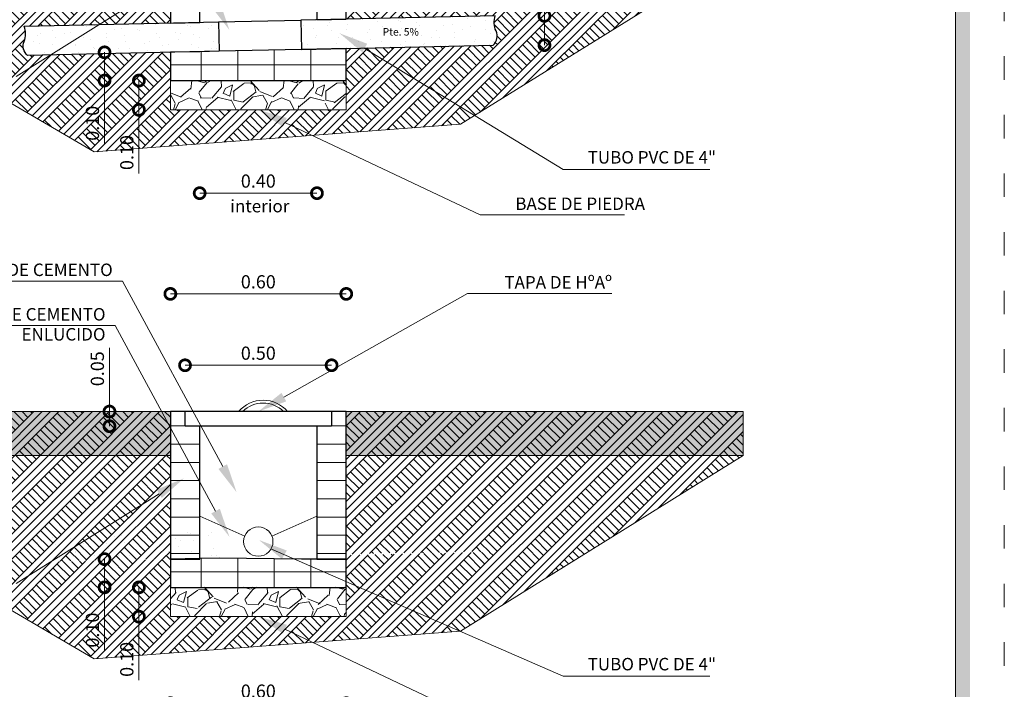
# Model space of a CAD drawing. Units: millimetres. Extents: x 2822 to 2935, y 2335 to 2506.
# Drawn here: x 2908 to 2918, y 2382 to 2389 of the extents above; entities that cross this region are included whole.
import ezdxf

# ---------------------------------------------------------------- set-up
doc = ezdxf.new("R2010")
doc.units = ezdxf.units.MM
doc.linetypes.add('ACAD_ISO03W100', pattern=[30, 12, -18])
for name, color, linetype in [('002', 7, 'Continuous'), ('muros', 7, 'Continuous'), ('text', 7, 'Continuous')]:
    doc.layers.add(name, color=color, linetype=linetype)
for name, color, linetype, lineweight in [('COTAS', 7, 'Continuous', 5), ('Mobiliario', 6, 'Continuous', 5), ('P-0.10', 7, 'Continuous', 9), ('P-0.15', 7, 'Continuous', 15), ('P-0.20', 7, 'Continuous', 20), ('P-0.40', 7, 'Continuous', 40)]:
    doc.layers.add(name, color=color, linetype=linetype, lineweight=lineweight)
doc.styles.add('Arial', font='arial.ttf')
doc.styles.add('Estilo_Generado_2', font='calibrib.ttf')
doc.dimstyles.new('Esc. 25', dxfattribs={"dimtxt": 0.18, "dimasz": 0.3, "dimexe": 0.01, "dimexo": 0.01, "dimgap": 0.05, "dimtad": 1, "dimlfac": 0.25, "dimzin": 1, "dimdsep": 46, "dimtxsty": 'Arial', "dimblk": 'DOTSMALL', "dimcen": 0.05, "dimse1": 1, "dimse2": 1, "dimclrd": 250, "dimclre": 250, "dimadec": 0, "dimazin": 0, "dimtfac": 1, "dimtmove": 0, "dimatfit": 3, "dimldrblk": 'DOTSMALL', "dimfxl": 0.01, "dimtfill": 1, "dimlwd": -1, "dimlwe": -1, "dimarcsym": 0})
pattern_1 = [(273.0127875, (-0.1760130199729552, 1.081222836976726), (0.6286179277289072, -10.68650478411625), [0.119602504, -11.84066927384775]), (229.969741, (-0.1697268406882069, 0.9617854305665063), (6.914797174427767, 8.172033102999267), [0.205241652, -20.3189171127334]), (177.5104471, (-0.3017366056679235, 0.8046309484477963), (13.20097649821257, -0.6286179234059208), [0.144718532, -14.327152977935]), (312.2736889999999, (-0.3897431156544013, 0.4023154742238981), (-11.94374063963936, 13.20097649922218), [0.186901582, -18.5032530990083]), (337.83365418, (-0.2640195299594331, 0.2640195299594331), (-10.68650478422546, 4.400325498950688), [0.183271795, -18.1439327108704]), (42.27368899999997, (-0.09429268927122611, 0.1948715578272007), (-13.20097649922218, -11.94374063963936), [0.186901582, -18.5032530990083]), (82.69424047, (0.0440032549932389, 0.3205951435221688), (-1.885853784591847, -14.45821235502932), [0.247167781, -24.46959035998646]), (117.25532837, (0.0754341514169809, 0.5657561356273567), (-9.429268925563331, 18.22991992657673), [0.233351832, -23.10183981066675]), (166.42956562, (-0.03143089642374197, 0.7732000520240542), (-13.20097649824615, 3.14308964122163), [0.18753455, -18.5659409945492]), (220.2363583, (-0.2137300956814459, 0.817203307017293), (7.543415142685263, 6.28617928356301), [0.214099648, -10.4908779325]), (267.3974378, (-0.3771707570849043, 0.678907362752828), (-0.628617927970132, -14.45821235494328), [0.276877272, -27.41087037926195]), (183.81407483, (0.2388748128204395, 1.018361044129242), (-8.172033070215669, -0.6286179279042154), [0.094501589, -9.355698038520401]), (216.4692344, (0.1445821235492135, 1.012074864844494), (9.429268925916606, 6.91479721486961), [0.179788693, -17.799123648964]), (270, (1.110223024625157e-16, 0.9052098170037708), (0.6286179284748998, -0.6286179284749002), [0.125723269, -1.1315125879498]), (248.19859051, (-0.1194374064102195, 0.9366407134275128), (1.885853785730604, 4.40032549918911), [0.06770446199999999, -6.702717829112899]), (336.80140949, (-0.1445821235492133, 0.8737789205800288), (-2.514471713987064, 1.257235856774306), [0.09574796700000002, -4.6916635465]), (75.96375653, (-0.05657561356273572, 0.8360618448715382), (0.6286179285899867, 3.143089642351313), [0.155511881, -5.0282043535185]), (206.56505118, (-0.01885853785424507, 0.9869301477055), (1.885853785391442, 0.6286179285735458), [0.112450499, -2.6988143408898]), (61.38954033400001, (-0.509180522064621, 0.5091805220646212), (4.400325499323863, 8.172033070173027), [0.1575308, -15.59558933538865]), (115.34617594, (-0.43374637064764, 0.6474764663290861), (4.40032549901232, -9.429268927271035), [0.132159629, -13.08377548737]), (338.19859051, (-0.1445821235492132, 1.112653733400468), (-4.400325499192358, 1.885853785731908), [0.135408035, -6.635014256112899]), (28.61045967000004, (-0.01885853785424518, 1.062364299122481), (-8.172033069864845, -4.400325499895439), [0.1575308, -15.595589335389]), (24.44395478000004, (-0.1194374064102198, 0.1194374064102198), (-4.400325499323904, -1.885853785424436), [0.15191232, -7.443707009587103]), (339.7751406, (0.01885853785424524, 0.1822991992577038), (-10.05788685763778, 3.771707565406879), [0.127285242, -12.601257683252]), (111.80140949, (0.4903219842103759, 0.4903219842103759), (-1.885853785700966, 4.400325499205488), [0.135408035, -6.6350142561129]), (62.35402464, (0.4400325499323886, 0.6160455699053439), (-5.657561355583216, -10.68650478443746), [0.149023959, -14.75333159307]), (114.44395478, (0.1822991992577039, 0.1822991992577038), (1.885853785393876, -4.400325499337026), [0.07595616, -7.519663169587102]), (146.309932474, (0.4526049085018855, 0.4526049085018853), (-3.143089642374394, 1.885853785424515), [0.04533011, -4.487698237584101]), (210.963756532, (0.414887832793395, 0.477749625640879), (2.514471713899209, 1.257235856949594), [0.183271795, -3.48216910617415]), (231.00900596, (0.2577333506746848, 0.3834569363696528), (5.65756135591125, 6.914797213518928), [0.16984345, -16.81447770216795]), (348.69006753, (5.551115123125783e-17, 0.7794862313088025), (-1.885853785468246, 0.6286179283438542), [0.128213358, -3.077121725888]), (38.15722658999998, (0.1257235856949683, 0.7543415141698089), (11.94374064052826, 9.429268927747836), [0.223844866, -22.16060317276085]), (105.9453959, (0.3017366056679237, 0.8926374584342738), (1.885853785315768, -6.914797213252934), [0.091527884, -9.0612873113385]), (135, (0.27659188852893, 0.9806439684207515), (-1.257235856949682, 1.110223024625157e-16), [0.05334000000000001, -0.83566]), (165.25643716, (0.2263024542509428, 0.3897431156544013), (6.91479721309133, -1.885853785907774), [0.123503436, -12.22687927062]), (93.01278749999999, (0.106865047840723, 0.4211740120781433), (-0.6286179276915096, 10.68650478411821), [0.239205008, -11.72106676984775]), (45, (0.09429268927122625, 0.6600488248985829), (1.110223024625157e-16, 1.257235856949682), [0.23114, -0.65786]), (10.30484649999997, (0.2577333506746848, 0.8234894863020414), (10.68650478305168, 1.885853791207547), [0.140563346, -13.915760853449]), (299.0546040999999, (0.3960292949391497, 0.8486342034410351), (1.885853785479511, -3.143089642341363), [0.129440178, -6.342577513570201]), (252.64597536, (0.4588910877866338, 0.7354829763155637), (-5.657561357546295, -18.22991992537542), [0.210750785, -20.8643625480283]), (220.42607874, (0.3960292949391497, 0.5343252392036146), (-8.800650998647352, -7.543415141697927), [0.222960311, -22.073046259684])]
pattern_2 = [(44.99999999999999, (393.9516005888963, -260.5331466940734), (-0.1583919242451736, 0.1583919242451737), [0, -0.149333338291931, 0, -0.2240000074378965]), (110, (394.449378383204, -260.5331466940734), (0.2104911540453799, 0.07661251464886029), [0, -0.109511114747416, 0, -0.1891555618364459])]
pattern_3 = [(0, (393.9516005888963, -261.0309244883792), (0, 0.2488888971532183), []), (90, (393.9516005888963, -261.0309244883792), (-0.4977777943064365, 0), [])]
pattern_4 = [(44.99999999999999, (393.9516005888963, -267.949670604911), (-0.1715912449716751, 0.1715912449716752), []), (44.99999999999999, (393.8944035072382, -267.8924735232547), (-0.3431824899433503, 0.3431824899433503), []), (44.99999999999999, (393.8372064255818, -267.8352764415965), (-0.3431824899433503, 0.3431824899433503), []), (135, (393.7800093439255, -267.7780793599384), (0.05719708165722504, 0.05719708165722507), [0.2426666658234272, -0.2426666658234272])]
pattern_5 = [(0, (393.9516005888963, -267.949670604911), (0, 0.2488888971532183), []), (90, (393.9516005888963, -267.949670604911), (-0.4977777943064365, 0), [])]

# ---------------------------------------------------------------- blocks, each defined once
blk = doc.blocks.new('cc0')
h = blk.add_hatch(color=252)
h.dxf.hatch_style = 1
h.paths.add_polyline_path([(15.7800000000002, -0.680000000000291), (15.63000000000011, -0.680000000000291), (15.63000000000011, -20.35000000000036), (1.380000000000109, -20.35000000000036), (1.380000000000109, -20.50000000000045), (15.7800000000002, -20.50000000000045)])
at = {"color": 251, "linetype": 'ACAD_ISO03W100', "lineweight": 5, "ltscale": 0.02}
blk.add_lwpolyline([(0, 0), (16.13000000000056, 0), (16.13000000000056, -20.85000000000036), (0, -20.85000000000036)], close=True, dxfattribs=at)
at = {"lineweight": 20}
blk.add_lwpolyline([(1.200000000000273, -0.5000000000004547), (15.63000000000011, -0.5000000000004547), (15.63000000000011, -20.35000000000036), (1.200000000000273, -20.35000000000036)], close=True, dxfattribs=at)
blk = doc.blocks.new('CVP')
blk.add_blockref('cc0', (0, 0))
blk = doc.blocks.new('_DotSmall')
at = {"color": 0, "linetype": 'ByBlock', "const_width": 0.5}
blk.add_lwpolyline([(-0.0625, 0, 1), (0.0625, 0, 1)], format="xyb", close=True, dxfattribs=at)
blk = doc.blocks.new('*D415')
at = {"layer": 'COTAS', "color": 250, "transparency": 16777216}
for p, q in [((2653.533551433792, 2462.007295747675), (2653.533551433792, 2461.622148824783)), ((2653.533551433792, 2461.622148824783), (2653.533551433792, 2460.755204759299))]:
    blk.add_line(p, q, dxfattribs=at)
at = {"layer": 'Defpoints', "color": 0, "transparency": 16777216}
for p in [(2654.431759643505, 2462.007295747675), (2653.533551433792, 2461.622148824783), (2654.431759643505, 2461.622148824783)]:
    blk.add_point(p, dxfattribs=at)
at = {"layer": 'COTAS', "color": 250, "transparency": 16777216, "xscale": 0.3, "yscale": 0.3, "zscale": 0.3}
for p, rotation in [((2653.533551433792, 2462.007295747675), 90), ((2653.533551433792, 2461.622148824783), 270)]:
    blk.add_blockref('_DotSmall', p, dxfattribs=dict(at, rotation=rotation))
at = {"layer": 'COTAS', "color": 0, "transparency": 16777216, "insert": (2653.391648296002, 2461.038676792041), "char_height": 0.18, "attachment_point": 5, "rotation": 90, "style": 'Arial', "bg_fill": 3, "box_fill_scale": 1.1, "bg_fill_color": 256, "bg_fill_true_color": 13158600, "bg_fill_transparency": 0}
blk.add_mtext('0.10', dxfattribs=at)
blk = doc.blocks.new('*D416')
at = {"layer": 'COTAS', "color": 250, "transparency": 16777216}
for p, q in [((2654.002554207259, 2461.622148824783), (2654.002554207259, 2461.222148824763)), ((2654.002554207259, 2461.222148824763), (2654.002554207259, 2460.355204759279))]:
    blk.add_line(p, q, dxfattribs=at)
at = {"layer": 'Defpoints', "color": 0, "transparency": 16777216}
for p in [(2654.431759643505, 2461.622148824783), (2654.002554207259, 2461.222148824763), (2654.431759643505, 2461.222148824763)]:
    blk.add_point(p, dxfattribs=at)
at = {"layer": 'COTAS', "color": 250, "transparency": 16777216, "xscale": 0.3, "yscale": 0.3, "zscale": 0.3}
for p, rotation in [((2654.002554207259, 2461.622148824783), 90), ((2654.002554207259, 2461.222148824763), 270)]:
    blk.add_blockref('_DotSmall', p, dxfattribs=dict(at, rotation=rotation))
at = {"layer": 'COTAS', "color": 0, "transparency": 16777216, "insert": (2653.860651069469, 2460.638676792022), "char_height": 0.18, "attachment_point": 5, "rotation": 90, "style": 'Arial', "bg_fill": 3, "box_fill_scale": 1.1, "bg_fill_color": 256, "bg_fill_true_color": 13158600, "bg_fill_transparency": 0}
blk.add_mtext('0.10', dxfattribs=at)
blk = doc.blocks.new('*D417')
at = {"layer": 'COTAS', "color": 250, "transparency": 16777216}
for p, q in [((2659.536518039102, 2462.505443491361), (2659.536518039102, 2463.372387556845)), ((2659.536518039102, 2462.105542943902), (2659.536518039102, 2462.505443491361))]:
    blk.add_line(p, q, dxfattribs=at)
at = {"layer": 'Defpoints', "color": 0, "transparency": 16777216}
for p in [(2658.827843216826, 2462.505443491361), (2659.536518039102, 2462.505443491361), (2658.836762418372, 2462.105542943902)]:
    blk.add_point(p, dxfattribs=at)
at = {"layer": 'COTAS', "color": 250, "transparency": 16777216, "xscale": 0.3, "yscale": 0.3, "zscale": 0.3}
for p, rotation in [((2659.536518039102, 2462.505443491361), 90), ((2659.536518039102, 2462.105542943902), 270)]:
    blk.add_blockref('_DotSmall', p, dxfattribs=dict(at, rotation=rotation))
at = {"layer": 'COTAS', "color": 0, "transparency": 16777216, "insert": (2659.394614901311, 2463.088915524103), "char_height": 0.18, "attachment_point": 5, "rotation": 90, "style": 'Arial', "bg_fill": 3, "box_fill_scale": 1.1, "bg_fill_color": 256, "bg_fill_true_color": 13158600, "bg_fill_transparency": 0}
blk.add_mtext('0.10', dxfattribs=at)
blk = doc.blocks.new('*D418')
at = {"layer": 'COTAS', "color": 250, "transparency": 16777216}
blk.add_line((2654.831759643335, 2460.084721190508), (2656.431759643421, 2460.084721190508), dxfattribs=at)
at = {"layer": 'Defpoints', "color": 0, "transparency": 16777216}
for p in [(2656.431759643421, 2462.452002323433), (2654.831759643335, 2462.416316644671), (2656.431759643421, 2460.084721190508)]:
    blk.add_point(p, dxfattribs=at)
at = {"layer": 'COTAS', "color": 250, "transparency": 16777216, "xscale": 0.3, "yscale": 0.3, "zscale": 0.3, "rotation": 180}
blk.add_blockref('_DotSmall', (2654.831759643335, 2460.084721190508), dxfattribs=at)
at = {"layer": 'COTAS', "color": 250, "transparency": 16777216, "xscale": 0.3, "yscale": 0.3, "zscale": 0.3}
blk.add_blockref('_DotSmall', (2656.431759643421, 2460.084721190508), dxfattribs=at)
at = {"layer": 'COTAS', "color": 0, "transparency": 16777216, "insert": (2655.631759643378, 2460.226624328298), "char_height": 0.18, "attachment_point": 5, "style": 'Arial', "bg_fill": 3, "box_fill_scale": 1.1, "bg_fill_color": 256, "bg_fill_true_color": 13158600, "bg_fill_transparency": 0}
blk.add_mtext('0.40', dxfattribs=at)
blk = doc.blocks.new('*D420')
at = {"layer": 'COTAS', "color": 250, "transparency": 16777216}
blk.add_line((-1.199999999873398, -5.112447768573226), (1.200000000126238, -5.112447768573226), dxfattribs=at)
at = {"layer": 'Defpoints', "color": 0, "transparency": 16777216}
for p in [(1.200000000126238, -5.112447768573226), (-1.199999999873398, -6.718746116521949), (1.200000000126238, -6.718746116521949)]:
    blk.add_point(p, dxfattribs=at)
at = {"layer": 'COTAS', "color": 250, "transparency": 16777216, "xscale": 0.3, "yscale": 0.3, "zscale": 0.3, "rotation": 180}
blk.add_blockref('_DotSmall', (-1.199999999873398, -5.112447768573226), dxfattribs=at)
at = {"layer": 'COTAS', "color": 250, "transparency": 16777216, "xscale": 0.3, "yscale": 0.3, "zscale": 0.3}
blk.add_blockref('_DotSmall', (1.200000000126238, -5.112447768573226), dxfattribs=at)
at = {"layer": 'COTAS', "color": 0, "transparency": 16777216, "insert": (1.264197722354982e-10, -4.970544630783321), "char_height": 0.18, "attachment_point": 5, "style": 'Arial', "bg_fill": 3, "box_fill_scale": 1.1, "bg_fill_color": 256, "bg_fill_true_color": 13158600, "bg_fill_transparency": 0}
blk.add_mtext('0.60', dxfattribs=at)
blk = doc.blocks.new('*D421')
at = {"layer": 'COTAS', "color": 250, "transparency": 16777216}
blk.add_line((-0.9999999999581632, -6.086938486326041), (1.000000000211003, -6.086938486326041), dxfattribs=at)
at = {"layer": 'Defpoints', "color": 0, "transparency": 16777216}
for p in [(1.000000000211003, -6.086938486326041), (-0.9999999999581632, -6.718746116521949), (1.000000000211003, -6.718746116521949)]:
    blk.add_point(p, dxfattribs=at)
at = {"layer": 'COTAS', "color": 250, "transparency": 16777216, "xscale": 0.3, "yscale": 0.3, "zscale": 0.3, "rotation": 180}
blk.add_blockref('_DotSmall', (-0.9999999999581632, -6.086938486326041), dxfattribs=at)
at = {"layer": 'COTAS', "color": 250, "transparency": 16777216, "xscale": 0.3, "yscale": 0.3, "zscale": 0.3}
blk.add_blockref('_DotSmall', (1.000000000211003, -6.086938486326041), dxfattribs=at)
at = {"layer": 'COTAS', "color": 0, "transparency": 16777216, "insert": (1.264197722354982e-10, -5.945035348536136), "char_height": 0.18, "attachment_point": 5, "style": 'Arial', "bg_fill": 3, "box_fill_scale": 1.1, "bg_fill_color": 256, "bg_fill_true_color": 13158600, "bg_fill_transparency": 0}
blk.add_mtext('0.50', dxfattribs=at)
blk = doc.blocks.new('*D422')
at = {"layer": 'COTAS', "color": 250, "transparency": 16777216}
for p, q in [((-2.031141367169766, -6.718746116521948), (-2.031141367169766, -5.849837521706123)), ((-2.031141367169766, -6.918746116531771), (-2.031141367169766, -6.718746116521948))]:
    blk.add_line(p, q, dxfattribs=at)
at = {"layer": 'Defpoints', "color": 0, "transparency": 16777216}
for p in [(-2.031141367169766, -6.718746116521948), (-0.9999999999581632, -6.718746116521949), (-0.9999999999581632, -6.918746116531771)]:
    blk.add_point(p, dxfattribs=at)
at = {"layer": 'COTAS', "color": 250, "transparency": 16777216, "xscale": 0.3, "yscale": 0.3, "zscale": 0.3}
for p, rotation in [((-2.031141367169766, -6.718746116521948), 90), ((-2.031141367169766, -6.918746116531771), 270)]:
    blk.add_blockref('_DotSmall', p, dxfattribs=dict(at, rotation=rotation))
at = {"layer": 'COTAS', "color": 0, "transparency": 16777216, "insert": (-2.17304450495967, -6.134291819114036), "char_height": 0.18, "attachment_point": 5, "rotation": 90, "style": 'Arial', "bg_fill": 3, "box_fill_scale": 1.1, "bg_fill_color": 256, "bg_fill_true_color": 13158600, "bg_fill_transparency": 0}
blk.add_mtext('0.05', dxfattribs=at)
blk = doc.blocks.new('*D423')
at = {"layer": 'COTAS', "color": 250, "transparency": 16777216}
for p, q in [((-2.098208209586118, -8.73359919374591), (-2.098208209586119, -9.118746116638)), ((-2.098208209586119, -9.118746116638), (-2.098208209586119, -9.985690182122312))]:
    blk.add_line(p, q, dxfattribs=at)
at = {"layer": 'Defpoints', "color": 0, "transparency": 16777216}
for p in [(-1.199999999873398, -8.73359919374591), (-2.098208209586119, -9.118746116638), (-1.199999999873398, -9.118746116638)]:
    blk.add_point(p, dxfattribs=at)
at = {"layer": 'COTAS', "color": 250, "transparency": 16777216, "xscale": 0.3, "yscale": 0.3, "zscale": 0.3}
for p, rotation in [((-2.098208209586118, -8.73359919374591), 90), ((-2.098208209586119, -9.118746116638), 270)]:
    blk.add_blockref('_DotSmall', p, dxfattribs=dict(at, rotation=rotation))
at = {"layer": 'COTAS', "color": 0, "transparency": 16777216, "insert": (-2.240111347376021, -9.702218149380156), "char_height": 0.18, "attachment_point": 5, "rotation": 90, "style": 'Arial', "bg_fill": 3, "box_fill_scale": 1.1, "bg_fill_color": 256, "bg_fill_true_color": 13158600, "bg_fill_transparency": 0}
blk.add_mtext('0.10', dxfattribs=at)
blk = doc.blocks.new('*D424')
at = {"layer": 'COTAS', "color": 250, "transparency": 16777216}
for p, q in [((-1.629205436118809, -9.118746116638), (-1.629205436118809, -9.518746116657645)), ((-1.629205436118809, -9.518746116657645), (-1.629205436118809, -10.38569018214196))]:
    blk.add_line(p, q, dxfattribs=at)
at = {"layer": 'Defpoints', "color": 0, "transparency": 16777216}
for p in [(-1.199999999873398, -9.118746116638), (-1.629205436118809, -9.518746116657645), (-1.199999999873398, -9.518746116657645)]:
    blk.add_point(p, dxfattribs=at)
at = {"layer": 'COTAS', "color": 250, "transparency": 16777216, "xscale": 0.3, "yscale": 0.3, "zscale": 0.3}
for p, rotation in [((-1.629205436118809, -9.118746116638), 90), ((-1.629205436118809, -9.518746116657645), 270)]:
    blk.add_blockref('_DotSmall', p, dxfattribs=dict(at, rotation=rotation))
at = {"layer": 'COTAS', "color": 0, "transparency": 16777216, "insert": (-1.771108573908712, -10.1022181493998), "char_height": 0.18, "attachment_point": 5, "rotation": 90, "style": 'Arial', "bg_fill": 3, "box_fill_scale": 1.1, "bg_fill_color": 256, "bg_fill_true_color": 13158600, "bg_fill_transparency": 0}
blk.add_mtext('0.10', dxfattribs=at)
blk = doc.blocks.new('*D425')
at = {"layer": 'COTAS', "color": 250, "transparency": 16777216}
blk.add_line((-1.199999999873398, -10.70069305155178), (1.200000000126238, -10.70069305155178), dxfattribs=at)
at = {"layer": 'Defpoints', "color": 0, "transparency": 16777216}
for p in [(-1.199999999873398, -9.118746116638), (1.200000000126238, -9.118746116638), (1.200000000126238, -10.70069305155178)]:
    blk.add_point(p, dxfattribs=at)
at = {"layer": 'COTAS', "color": 250, "transparency": 16777216, "xscale": 0.3, "yscale": 0.3, "zscale": 0.3, "rotation": 180}
blk.add_blockref('_DotSmall', (-1.199999999873398, -10.70069305155178), dxfattribs=at)
at = {"layer": 'COTAS', "color": 250, "transparency": 16777216, "xscale": 0.3, "yscale": 0.3, "zscale": 0.3}
blk.add_blockref('_DotSmall', (1.200000000126238, -10.70069305155178), dxfattribs=at)
at = {"layer": 'COTAS', "color": 0, "transparency": 16777216, "insert": (1.264197722354982e-10, -10.55878991376188), "char_height": 0.18, "attachment_point": 5, "style": 'Arial', "bg_fill": 3, "box_fill_scale": 1.1, "bg_fill_color": 256, "bg_fill_true_color": 13158600, "bg_fill_transparency": 0}
blk.add_mtext('0.60', dxfattribs=at)
blk = doc.blocks.new('YEIEÑ6I')
at = {"layer": 'Mobiliario', "ltscale": 0.005}
h = blk.add_hatch(dxfattribs=at)
h.set_pattern_fill('GRAVEL', scale=0.035, angle=45, style=0)
h.set_pattern_definition(pattern_1)
h.paths.add_polyline_path([(-1.196608458147239, -2.598534805181771), (1.203391541852397, -2.598534805181771), (1.203391541852397, -2.198534805163945), (-1.196608458147239, -2.198534805163945)])
h = blk.add_hatch(dxfattribs=at)
h.set_pattern_fill('GRAVEL', scale=0.035, angle=45, style=0)
h.set_pattern_definition(pattern_1)
h.paths.add_polyline_path([(-1.196608458147239, -9.517280921713542), (1.203391541852397, -9.517280921713542), (1.203391541852397, -9.117280921695716), (-1.196608458147239, -9.117280921695716)])
at = {"layer": 'P-0.10', "linetype": 'Continuous', "lineweight": 13}
h = blk.add_hatch(dxfattribs=at)
h.set_pattern_fill('BALDOSA_20X40', color=8, scale=1.244444485766091, style=0, pattern_type=2)
h.set_pattern_definition(pattern_3)
h.paths.add_polyline_path([(-0.8000000000429281, 0), (-0.9999999999581632, 0), (-0.9999999999581632, 0.2000000000098225), (-1.199999999873398, 0.2000000000098225), (-1.199999999873398, -1.414753599905453), (-0.8000000000429281, -1.405832180218567)])
h = blk.add_hatch(dxfattribs=at)
h.set_pattern_fill('BALDOSA_20X40', color=8, scale=1.244444485766091, style=0, pattern_type=2)
h.set_pattern_definition(pattern_3)
h.paths.add_polyline_path([(1.200000000126238, 0.2000000000098225), (1.000000000211003, 0.2000000000098225), (1.000000000211003, 0), (0.8000000000429281, 0), (0.8000000000429281, -1.370146501456475), (1.200000000126238, -1.361225083444879)])
h = blk.add_hatch(dxfattribs=at)
h.set_pattern_fill('TIERRA', color=8, scale=1.244444485766091, style=0, pattern_type=2)
h.set_pattern_definition([(44.99999999999999, (393.9516005888963, -261.0309244883792), (-0.1715912449716751, 0.1715912449716752), []), (44.99999999999999, (393.8944035072382, -260.9737274067229), (-0.3431824899433503, 0.3431824899433503), []), (44.99999999999999, (393.8372064255818, -260.9165303250647), (-0.3431824899433503, 0.3431824899433503), []), (135, (393.7800093439255, -260.8593332434066), (0.05719708165722504, 0.05719708165722507), [0.2426666658234272, -0.2426666658234272])])
h.paths.add_polyline_path([(-6.97803662276965, -0.3999999738134647), (-2.241320817141968, -3.175078108588423), (2.759425229129192, -2.796771092491326), (6.61611457537947, -0.3999999738134647), (1.199999924743679, -0.3999999738134647), (1.199999924743679, -0.5146426291776152), (1.199999924743679, -1.094183847133536), (1.199999924743679, -1.361225083444879), (3.232539556734991, -1.315892235710635, 0.1875611392447591), (3.244234928715741, -1.52247407142022, -0.3240650360018628), (3.205002774993773, -1.716605880987117), (1.199999924743679, -1.761324560753565), (1.199999924743679, -2.599999983536691), (-1.199999938540714, -2.599999983536691), (-1.199999938540714, -1.814853075846258), (-3.148051441563439, -1.858301538437445, -0.3240650360018315), (-3.19589993390764, -1.666111936347079, 0.1875611392447505), (-3.193426626396104, -1.459214088796216), (-1.199999938540714, -1.414753598535754), (-1.199999938540714, -0.3999999738134647)])
for points in [[(-0.5253406676747545, -1.127364377311096), (-0.3937852620310878, -1.51094959574948), (-0.6426355814219278, -1.190765331450166)], [(1.418783888409962, -1.812711162932828), (1.106687776782564, -1.553789434365171), (1.485888443055956, -1.697495033269661)], [(0.332897373204105, -2.831568096840783), (1.2732925824821e-10, -2.600000000125874), (0.3900060870892048, -2.711084186812514)], [(0.3811271734011825, -6.580230694401259), (1.2732925824821e-10, -6.718746116521949), (0.3156017838991829, -6.464109201526959)], [(-0.4268232125850773, -7.438586187451371), (-0.2952678069395915, -7.822171405889755), (-0.5441181263304316, -7.50198714159044)], [(-1.387191698817333, -7.785088816458234), (-1.012808300925826, -7.629263543138883), (-1.316416831959941, -7.89808747128766)], [(-0.5253406676747545, -8.046110493842868), (-0.3937852620310878, -8.429695712281251), (-0.6426355814219278, -8.109511447981937)], [(0.3217562225475632, -8.7314572794646), (0.009660110920165721, -8.472535550896943), (0.3888607771935568, -8.616241149801432)], [(0.332897373204105, -9.750314213372555), (1.2732925824821e-10, -9.518746116657645), (0.3900060870892048, -9.629830303344285)]]:
    blk.add_hatch(color=8, dxfattribs=at).paths.add_polyline_path(points)
h = blk.add_hatch(dxfattribs=at)
h.set_pattern_fill('ALFOMBRA', color=8, scale=1.244444485766091, style=0, pattern_type=2)
h.set_pattern_definition(pattern_2)
edge = h.paths.add_edge_path()
edge.add_line((3.232539556734991, -1.315892235710635), (0.5820808528951602, -1.375006871881851))
edge.add_line((0.5820808528951602, -1.375006871881851), (0.5910000544408831, -1.774907419339797))
edge.add_line((0.5910000544408831, -1.774907419339797), (3.205002774993773, -1.716605880987117))
edge.add_arc((3.090583683569176, -1.59245277015505), 0.1688363805928976, 312.6635624387666, 384.4863485388091)
edge.add_arc((3.504053223338078, -1.404142806696479), 0.2854957695511079, 161.9941913826959, 204.4863485380922, ccw=False)
h = blk.add_hatch(dxfattribs=at)
h.set_pattern_fill('ALFOMBRA', color=8, scale=1.244444485766091, style=0, pattern_type=2)
h.set_pattern_definition(pattern_2)
edge = h.paths.add_edge_path()
edge.add_line((-3.193426626396104, -1.459214088796216), (-0.5429679225562722, -1.400099452625))
edge.add_line((-0.5429679225562722, -1.400099452625), (-0.5340487210105493, -1.800000000084765))
edge.add_line((-0.5340487210105493, -1.800000000084765), (-3.148051441563439, -1.858301538437445))
edge.add_arc((-3.039281485191426, -1.729170519691127), 0.1688363805926662, 158.0690262728219, 229.8918123728553, ccw=False)
edge.add_arc((-3.46073565465396, -1.559482318280922), 0.2854957695521201, 338.0690262733436, 380.5611834287468)
h = blk.add_hatch(dxfattribs=at)
h.set_pattern_fill('BALDOSA_20X40', color=8, scale=1.244444485766091, style=0, pattern_type=2)
h.set_pattern_definition(pattern_3)
h.paths.add_polyline_path([(-1.199999999873398, -2.200000000106229), (1.200000000126238, -2.200000000106229), (1.200000000126238, -1.761324559072818), (0.8000000000429281, -1.770245978765161), (0.5910000544408831, -1.774907419339797), (-0.5340487210105493, -1.800000000084765), (-0.8000000000429281, -1.805931657527253), (-1.199999999873398, -1.814853077214138)])
at = {"layer": 'P-0.10', "linetype": 'Continuous', "lineweight": 5}
for points in [[(-1.199999999873398, -6.718746116521949), (-6.97803662276965, -6.718746116521949), (-6.97803662276965, -7.318746116549598), (-1.199999999873398, -7.318746116549598)], [(6.61611457537947, -6.718746116521949), (1.200000000126238, -6.718746116521949), (1.200000000126238, -7.318746116549598), (6.61611457537947, -7.318746116549598)]]:
    blk.add_hatch(color=8, dxfattribs=at).paths.add_polyline_path(points)
at = {"layer": 'P-0.10', "linetype": 'Continuous', "lineweight": 13}
h = blk.add_hatch(dxfattribs=at)
h.set_pattern_fill('TIERRA', color=8, scale=1.244444485766091, style=0, pattern_type=2)
h.set_pattern_definition(pattern_4)
h.paths.add_polyline_path([(-1.199999999873398, -6.718746116521949), (-6.97803662276965, -6.718746116521949), (-6.97803662276965, -7.318746116549598), (-1.199999999873398, -7.318746116549598)])
h = blk.add_hatch(dxfattribs=at)
h.set_pattern_fill('BALDOSA_20X40', color=8, scale=1.244444485766091, style=0, pattern_type=2)
h.set_pattern_definition(pattern_5)
h.paths.add_polyline_path([(-0.8000000000429281, -6.918746116531771), (-0.9999999999581632, -6.918746116531771), (-0.9999999999581632, -6.718746116521949), (-1.199999999873398, -6.718746116521949), (-1.199999999873398, -8.733599193746244), (-0.8000000000429281, -8.733599193746244)])
h = blk.add_hatch(dxfattribs=at)
h.set_pattern_fill('BALDOSA_20X40', color=8, scale=1.244444485766091, style=0, pattern_type=2)
h.set_pattern_definition(pattern_5)
h.paths.add_polyline_path([(1.200000000126238, -6.718746116521949), (1.000000000211003, -6.718746116521949), (1.000000000211003, -6.918746116531771), (0.8000000000429281, -6.918746116531771), (0.7993733618864098, -8.733599193746244), (1.200000000126238, -8.733599193746244)])
h = blk.add_hatch(dxfattribs=at)
h.set_pattern_fill('TIERRA', color=8, scale=1.244444485766091, style=0, pattern_type=2)
h.set_pattern_definition(pattern_4)
h.paths.add_polyline_path([(6.61611457537947, -6.718746116521949), (1.200000000126238, -6.718746116521949), (1.200000000126238, -7.318746116549598), (6.61611457537947, -7.318746116549598)])
h = blk.add_hatch(dxfattribs=at)
h.set_pattern_fill('TIERRA', color=8, scale=1.244444485766091, style=0, pattern_type=2)
h.set_pattern_definition(pattern_4)
edge = h.paths.add_edge_path()
edge.add_line((-6.97803662276965, -7.318746090345236), (-2.241320817141968, -10.09382422512019))
edge.add_line((-2.241320817141968, -10.09382422512019), (2.759425229129192, -9.715517209023098))
edge.add_line((2.759425229129192, -9.715517209023098), (6.61611457537947, -7.318746090345236))
edge.add_line((6.61611457537947, -7.318746090345236), (1.199999924743679, -7.318746090345236))
edge.add_line((1.199999924743679, -7.318746090345236), (1.199999924743679, -7.433388745709387))
edge.add_line((1.199999924743679, -7.433388745709387), (1.199999924743679, -8.012929963665307))
edge.add_line((1.199999924743679, -8.012929963665307), (1.200000000126238, -8.667107782625642))
edge.add_line((1.200000000126238, -8.667107782625642), (1.713651567698565, -8.649824040849564))
edge.add_arc((2.000284569262243, -18.05185009352607), 9.406394228012834, 88.10528451383732, 91.74619556677482, ccw=False)
edge.add_arc((2.927211111265981, -18.55312931157789), 9.921666949646115, 88.39559519241828, 93.55912892610462, ccw=False)
edge.add_line((3.205002774993773, -8.635351997518889), (1.199999924743679, -8.680070677285336))
edge.add_line((1.199999924743679, -8.680070677285336), (1.199999924743679, -9.518746100068462))
edge.add_line((1.199999924743679, -9.518746100068462), (-1.199999938540714, -9.518746100068462))
edge.add_line((-1.199999938540714, -9.518746100068462), (-1.199999938540714, -8.73359919237803))
edge.add_line((-1.199999938540714, -8.73359919237803), (-3.148051441563439, -8.777047654969216))
edge.add_arc((-2.930393549130586, -11.01386115706393), 2.247378384093681, 89.5692237099795, 95.55779004938762, ccw=False)
edge.add_arc((1.078067418121283, -151.1859849294135), 142.4753630890181, 91.42727744668952, 91.60539836780532, ccw=False)
edge.add_line((-2.470725240127209, -8.754825564559944), (-1.199999999873398, -8.729351690926983))
edge.add_line((-1.199999999873398, -8.729351690926983), (-1.199999938540714, -7.318746090345236))
edge.add_line((-1.199999938540714, -7.318746090345236), (-6.97803662276965, -7.318746090345236))
h = blk.add_hatch(dxfattribs=at)
h.set_pattern_fill('ALFOMBRA', color=8, scale=1.244444485766091, style=0, pattern_type=2)
h.set_pattern_definition([(44.99999999999999, (393.9516005888963, -267.4518928106052), (-0.1583919242451736, 0.1583919242451737), [0, -0.149333338291931, 0, -0.2240000074378965]), (110, (394.449378383204, -267.4518928106052), (0.2104911540453799, 0.07661251464886029), [0, -0.109511114747416, 0, -0.1891555618364459])])
edge = h.paths.add_edge_path()
edge.add_line((-3.193426626396104, -8.377960205327987), (-0.5429679225562722, -8.318845569156771))
edge.add_line((-0.5429679225562722, -8.318845569156771), (-0.5340487210105493, -8.718746116616536))
edge.add_line((-0.5340487210105493, -8.718746116616536), (-3.148051441563439, -8.777047654969216))
edge.add_arc((-3.039281485191426, -8.647916636222899), 0.1688363805926662, 158.0690262728219, 229.8918123728553, ccw=False)
edge.add_arc((-3.46073565465396, -8.478228434812694), 0.2854957695521201, 338.0690262733436, 380.5611834287468)
h = blk.add_hatch(dxfattribs=at)
h.set_pattern_fill('BALDOSA_20X40', color=8, scale=1.244444485766091, style=0, pattern_type=2)
h.set_pattern_definition(pattern_5)
h.paths.add_polyline_path([(-1.199999999873398, -9.118746116638), (1.200000000126238, -9.118746116638), (1.200000000126238, -8.733599193746244), (0.799373409649289, -8.733460864141902), (0.5896362505345536, -8.733599193746244), (-0.5340487210105493, -8.718746116616536), (-0.8000000000429281, -8.724677774059025), (-1.199999999873398, -8.73359919374591)])
at = {"layer": '002', "color": 2, "linetype": 'Continuous', "lineweight": 20, "flags": 128}
blk.add_lwpolyline([(-0.9999999999581632, -6.718746116521949), (-0.9999999999581632, -6.918746116531771)], dxfattribs=at)
at = {"layer": 'muros', "color": 251, "linetype": 'Continuous', "lineweight": 30, "true_color": 0x5b5b5b}
blk.add_line((-0.5429679225562722, -1.400099452625), (0.5820808528951602, -1.375006871881851), dxfattribs=at)
at = {"layer": 'P-0.10', "linetype": 'Continuous', "lineweight": 13}
for p, q in [((-1.351804265388637, -0.9228420273393567), (-3.304186733723327, -2.145684985669504)), ((1.445065603509647, -1.755858726324732), (4.16157979352829, -3.412395864763312)), ((0.3614517301466549, -2.771326141828467), (3.027814623457743, -4.035167559186448)), ((4.16157979352829, -3.412395864763312), (6.162143960445974, -3.412395864763312)), ((3.027814623457743, -4.035167559186448), (4.997776916430666, -4.035167559186448)), ((-1.854793536633224, -4.93697135670002), (-3.824755829602509, -4.93697135670002)), ((-0.4854706694568449, -7.470286664520906), (-1.854793536633224, -4.93697135670002)), ((0.3483644786501827, -6.522169947963199), (2.856336444805493, -5.106963891705824)), ((2.856336444805493, -5.106963891705824), (4.826298737774778, -5.106963891705824)), ((-1.953310991722901, -5.544495663091517), (-3.923273284694005, -5.544495663091517)), ((-0.5839881245483411, -8.077810970912402), (-1.953310991722901, -5.544495663091517)), ((-1.351804265388637, -7.841588143871128), (-3.304186733723327, -9.064431102201276)), ((0.1730219827536283, -8.594019728823547), (4.16157979352829, -10.33114198129508)), ((0.3614517301466549, -9.690072258360239), (3.027814623457743, -10.95391367571822)), ((4.16157979352829, -10.33114198129508), (6.162143960445974, -10.33114198129508))]:
    blk.add_line(p, q, dxfattribs=at)
at = {"layer": 'P-0.15', "linetype": 'Continuous', "lineweight": 13, "flags": 128}
for points in [[(-1.199999999873398, -2.600000000125874), (1.200000000126238, -2.600000000125874), (1.200000000126238, -2.200000000106229), (-1.199999999873398, -2.200000000106229)], [(-1.199999999873398, -9.518746116657645), (1.200000000126238, -9.518746116657645), (1.200000000126238, -9.118746116638), (-1.199999999873398, -9.118746116638)]]:
    blk.add_lwpolyline(points, close=True, dxfattribs=at)
at = {"layer": 'P-0.20', "linetype": 'Continuous', "lineweight": 20, "flags": 128}
for points in [[(-6.97803662276965, -0.4000000000178261), (-2.241320817141968, -3.175078108588423), (2.759425229129192, -2.796771092491326), (6.61611457537947, -0.4000000000178261)], [(-6.97803662276965, -7.318746116549598), (-2.241320817141968, -10.09382422512019), (2.759425229129192, -9.715517209023098), (6.61611457537947, -7.318746116549598)]]:
    blk.add_lwpolyline(points, dxfattribs=at)
at = {"layer": 'P-0.20'}
for points in [[(-0.7995761968511581, -8.146153861683931), (-0.1853898638730255, -8.418665948914551)], [(0.7995761968511574, -8.146153861683931), (0.1853898638730249, -8.418665948914551)]]:
    blk.add_lwpolyline(points, dxfattribs=at)
blk.add_circle((-3.33066907387547e-16, -8.49370326214261), 0.2000000000083615, dxfattribs=at)
at = {"layer": 'P-0.20', "linetype": 'Continuous', "lineweight": 13}
for radius, start, end in [(0.4361224642864299, 40.10578464881925, 139.8942153511808), (0.3961224642844909, 45.1740503390614, 134.8259496609386)]:
    blk.add_arc((0.0653917224262841, -6.999696580348179), radius, start, end, dxfattribs=at)
at = {"layer": 'P-0.40', "linetype": 'Continuous', "lineweight": 30, "flags": 128}
for points in [[(-0.8000000000429281, 0), (-0.9999999999581632, 0), (-0.9999999999581632, 0.2000000000098225), (-1.199999999873398, 0.2000000000098225), (-1.199999999873398, -1.414753599905453), (-0.8000000000429281, -1.405832180218567)], [(1.200000000126238, 0.2000000000098225), (1.000000000211003, 0.2000000000098225), (1.000000000211003, 0), (0.8000000000429281, 0), (0.8000000000429281, -1.370146501456475), (1.200000000126238, -1.361225083444879)], [(-1.199999999873398, -2.200000000106229), (1.200000000126238, -2.200000000106229), (1.200000000126238, -1.761324559072818), (0.8000000000429281, -1.770245978765161), (0.5910000544408831, -1.774907419339797), (-0.5340487210105493, -1.800000000084765), (-0.8000000000429281, -1.805931657527253), (-1.199999999873398, -1.814853077214138)], [(-0.8000000000429281, -6.918746116531771), (-0.9999999999581632, -6.918746116531771), (-0.9999999999581632, -6.718746116521949), (-1.199999999873398, -6.718746116521949), (-1.199999999873398, -8.733599193746244), (-0.8000000000429281, -8.733599193746244)], [(1.200000000126238, -6.718746116521949), (1.000000000211003, -6.718746116521949), (1.000000000211003, -6.918746116531771), (0.8000000000429281, -6.918746116531771), (0.7993733618864098, -8.733599193746244), (1.200000000126238, -8.733599193746244)], [(-1.199999999873398, -9.118746116638), (1.200000000126238, -9.118746116638), (1.200000000126238, -8.733599193746244), (0.799373409649289, -8.733460864141902), (0.5896362505345536, -8.733599193746244), (-0.5340487210105493, -8.718746116616536), (-0.8000000000429281, -8.724677774059025), (-1.199999999873398, -8.73359919374591)]]:
    blk.add_lwpolyline(points, close=True, dxfattribs=at)
for points in [[(3.232539556734991, -1.315892235710635), (0.5820808528951602, -1.375006871881851), (0.5910000544408831, -1.774907419339797), (3.205002774993773, -1.716605880987117, 0.3240650360018595), (3.244234928715741, -1.52247407142022, -0.1875611392447586)], [(-3.193426626396104, -1.459214088796216), (-0.5429679225562722, -1.400099452625), (-0.5340487210105493, -1.800000000084765), (-3.148051441563439, -1.858301538437445, -0.3240650360018156), (-3.19589993390764, -1.666111936347079, 0.1875611392447895)]]:
    blk.add_lwpolyline(points, format="xyb", close=True, dxfattribs=at)
at = {"layer": 'P-0.40', "linetype": 'Continuous', "lineweight": 20, "flags": 128}
for points in [[(-1.199999999873398, -6.718746116521949), (-6.97803662276965, -6.718746116521949), (-6.97803662276965, -7.318746116549598), (-1.199999999873398, -7.318746116549598)], [(6.61611457537947, -6.718746116521949), (1.200000000126238, -6.718746116521949), (1.200000000126238, -7.318746116549598), (6.61611457537947, -7.318746116549598)]]:
    blk.add_lwpolyline(points, close=True, dxfattribs=at)
at = {"layer": 'P-0.40', "linetype": 'Continuous', "lineweight": 30, "flags": 128}
for points in [[(1.000000000211003, -6.718746116521949), (-0.9999999999581632, -6.718746116521949)], [(0.8000000000429281, -6.918746116531771), (-0.8000000000429281, -6.918746116531771)]]:
    blk.add_lwpolyline(points, dxfattribs=at)
at = {"layer": 'text', "linetype": 'Continuous', "lineweight": 20, "style": 'Estilo_Generado_2'}
for s, insert, char_height, attachment_point in [('\\A1;{\\fCalibri|b1|i0|c0|p34;Pte. 5% }', (2.191111964168158, -1.483778559677376), 0.102248185419618, 3), ('\\A1;{\\fCalibri|b1|i0|c0|p34;TUBO PVC DE 4" }', (6.246362010999292, -3.163074704882092), 0.170274544692243, 3), ('\\A1;{\\fCalibri|b1|i0|c0|p34;interior}', (0.02061894381222373, -3.828917900107626), 0.1702745446922431, 2), ('\\A1;BASE DE PIEDRA', (5.277068939868002, -3.79674401902048), 0.170274544692243, 3), ('\\A1;{\\fCalibri|b1|i0|c0|p34;REVOQUE DE CEMENTO }', (-1.986173101886379, -4.698547816534052), 0.170274544692243, 3), ('\\A1;{\\fCalibri|b1|i0|c0|p34;TAPA DE HºAº  }', (4.826298737774778, -4.868812790810559), 0.170274544692243, 3), ('\\A1;TUBO PVC DE 4" ', (6.246362010999292, -10.08182082141386), 0.170274544692243, 3)]:
    blk.add_mtext(s, dxfattribs=dict(at, insert=insert, char_height=char_height, attachment_point=attachment_point))
at = {"layer": 'text', "linetype": 'Continuous', "lineweight": 20, "insert": (-2.084690556977876, -5.306072122925549), "char_height": 0.170274544692243, "attachment_point": 3, "line_spacing_factor": 0.9613843935266779, "style": 'Estilo_Generado_2'}
blk.add_mtext('\\A1;{\\fCalibri|b1|i0|c0|p34;REVOQUE DE CEMENTO \\P\\fCalibri|b1|i0|c0|p34;ENLUCIDO}', dxfattribs=at)
at = {"layer": 'COTAS'}
for base, p1, p2, picture, middle in [((3.904758395723547, -1.316705333528262), (3.205002774993773, -1.716605880987117), (3.19608357344805, -1.316705333528262), '*D417', (3.762855257933097, -0.7332333007857414)), ((-2.098208209586119, -2.200000000106229), (-1.199999999873398, -1.814853077214138), (-1.199999999873398, -2.200000000106229), '*D415', (-2.240111347376569, -2.78347203284784))]:
    dim = blk.add_linear_dim(base=base, p1=p1, p2=p2, angle=90, dimstyle='Esc. 25', dxfattribs=at)
    dim.commit()
    dim.dimension.update_dxf_attribs({"geometry": picture, "text_midpoint": middle, "insert": (-2655.631759643378, -2463.822148824889)})
dim = blk.add_linear_dim(base=(0.8000000000429281, -3.73742763438122), p1=(-0.8000000000429281, -1.405832180218567), p2=(0.8000000000429281, -1.370146501456475), dimstyle='Esc. 25', dxfattribs=at)
dim.commit()
dim.dimension.update_dxf_attribs({"geometry": '*D418', "text_midpoint": (0, -3.595524496591224), "insert": (-2655.631759643378, -2463.822148824889)})
dim = blk.add_linear_dim(base=(1.200000000126238, -5.112447768573226), p1=(-1.199999999873398, -6.718746116521949), p2=(1.200000000126238, -6.718746116521949), dimstyle='Esc. 25', dxfattribs=at)
dim.commit()
dim.dimension.update_dxf_attribs({"geometry": '*D420', "text_midpoint": (1.264197722354982e-10, -4.970544630783321)})
dim = blk.add_linear_dim(base=(-2.098208209586119, -9.118746116638), p1=(-1.199999999873398, -8.73359919374591), p2=(-1.199999999873398, -9.118746116638), angle=90, dimstyle='Esc. 25', dxfattribs=at)
dim.commit()
dim.dimension.update_dxf_attribs({"geometry": '*D423', "text_midpoint": (-2.240111347376021, -9.702218149380156)})
dim = blk.add_linear_dim(base=(-1.629205436118809, -2.600000000125874), p1=(-1.199999999873398, -2.200000000106229), p2=(-1.199999999873398, -2.600000000125874), angle=90, dimstyle='Esc. 25', dxfattribs=at)
dim.commit()
dim.dimension.update_dxf_attribs({"geometry": '*D416', "text_midpoint": (-1.77110857390926, -3.183472032867485), "insert": (-2655.631759643378, -2463.822148824889)})
dim = blk.add_linear_dim(base=(1.000000000211003, -6.086938486326041), p1=(-0.9999999999581632, -6.718746116521949), p2=(1.000000000211003, -6.718746116521949), dimstyle='Esc. 25', dxfattribs=at)
dim.commit()
dim.dimension.update_dxf_attribs({"geometry": '*D421', "text_midpoint": (1.264197722354982e-10, -5.945035348536136)})
dim = blk.add_linear_dim(base=(-1.629205436118809, -9.518746116657645), p1=(-1.199999999873398, -9.118746116638), p2=(-1.199999999873398, -9.518746116657645), angle=90, dimstyle='Esc. 25', dxfattribs=at)
dim.commit()
dim.dimension.update_dxf_attribs({"geometry": '*D424', "text_midpoint": (-1.771108573908712, -10.1022181493998)})
dim = blk.add_linear_dim(base=(-2.031141367169766, -6.718746116521948), p1=(-0.9999999999581632, -6.918746116531771), p2=(-0.9999999999581632, -6.718746116521949), angle=90, dimstyle='Esc. 25', dxfattribs=at)
dim.commit()
dim.dimension.update_dxf_attribs({"geometry": '*D422', "text_midpoint": (-2.17304450495967, -6.134291819114036)})
dim = blk.add_linear_dim(base=(1.200000000126238, -10.70069305155178), p1=(-1.199999999873398, -9.118746116638), p2=(1.200000000126238, -9.118746116638), dimstyle='Esc. 25', dxfattribs=at)
dim.commit()
dim.dimension.update_dxf_attribs({"geometry": '*D425', "text_midpoint": (1.264197722354982e-10, -10.55878991376188)})

msp = doc.modelspace()

# ---------------------------------------------------------------- block references
at = {"layer": 'COTAS'}
msp.add_blockref('CVP', (2901.632006138113, 2399.328903528804), dxfattribs=at)

# ---------------------------------------------------------------- next in the draw order: block references
at = {"layer": 'COTAS', "xscale": 0.75, "yscale": 0.75, "zscale": 0.75}
msp.add_blockref('YEIEÑ6I', (2910.127116448931, 2389.93076181831), dxfattribs=at)

doc.saveas('drawing.dxf')
